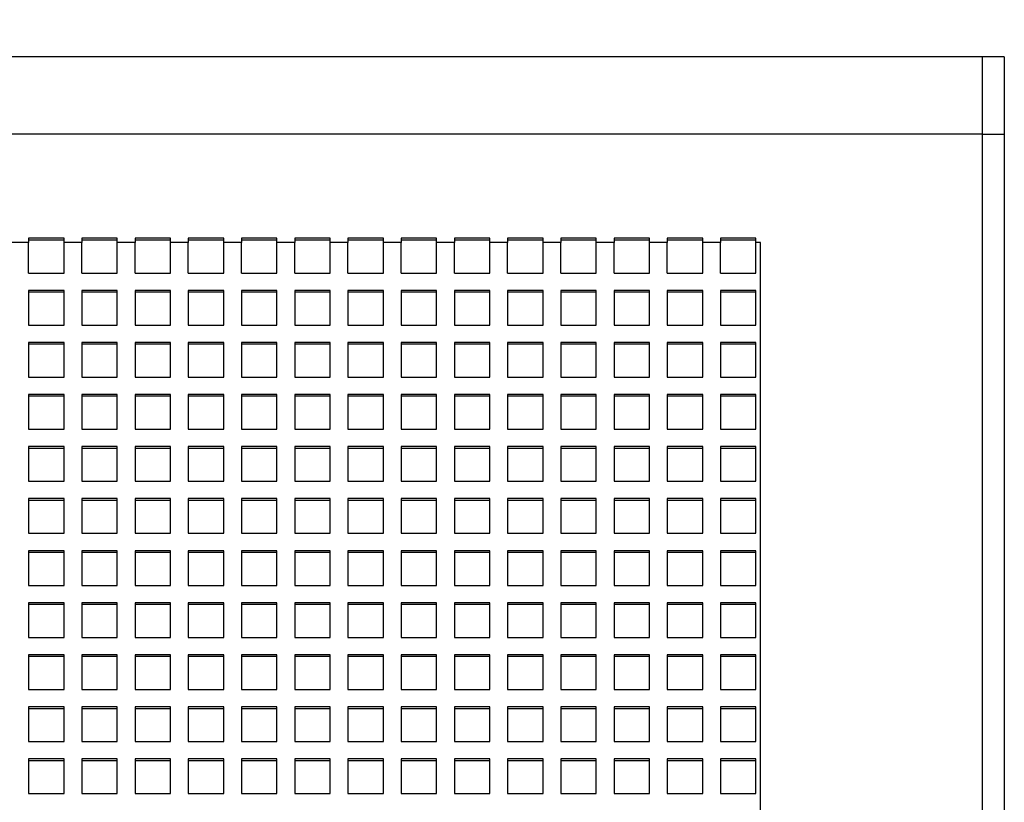
# Model space of a CAD drawing. Units: millimetres. Extents: x -1 to 297, y 0 to 200.
# Drawn here: x 135 to 147, y 74 to 84 of the extents above; entities that cross this region are included whole.
import ezdxf

# ---------------------------------------------------------------- set-up
doc = ezdxf.new("R2010")
doc.units = ezdxf.units.MM
doc.layers.add('ADAMA', color=7, linetype='Continuous')
doc.styles.add('SLDTEXTSTYLE1', font='TXT', dxfattribs={"width": 0.7})
doc.dimstyles.new('SLDDIMSTYLE1', dxfattribs={"dimtxt": 2.645833, "dimasz": 2, "dimexe": 0, "dimexo": 0.0625, "dimgap": 0.661458, "dimtad": 1, "dimdec": 1, "dimlfac": 18, "dimrnd": 1e-09, "dimzin": 12, "dimdsep": 46, "dimtxsty": 'SLDTEXTSTYLE1', "dimsah": 1, "dimcen": 0.09, "dimadec": 0, "dimazin": 3, "dimtfac": 1, "dimtdec": 1, "dimtofl": 0, "dimtmove": 0, "dimatfit": 3, "dimfxl": 0, "dimfrac": 2, "dimtolj": 1, "dimtzin": 12, "dimarcsym": 0})

# ---------------------------------------------------------------- blocks, each defined once
blk = doc.blocks.new('_D_2')
at = {"layer": 'ADAMA', "color": 7}
for p, q in [((36.103, 84.217), (36.103, 99.017)), ((146.936, 84.217), (146.936, 99.017)), ((36.103, 98.017), (146.936, 98.017))]:
    blk.add_line(p, q, dxfattribs=at)
for points in [[(36.103, 98.017), (38.103, 97.517), (38.103, 98.517)], [(146.936, 98.017), (144.936, 98.517), (144.936, 97.517)]]:
    blk.add_solid(points, dxfattribs=at)
at = {"layer": 'ADAMA', "color": 7, "insert": (89.541, 101.428), "char_height": 2.6458, "attachment_point": 1, "style": 'SLDTEXTSTYLE1'}
blk.add_mtext('2000', dxfattribs=at)

msp = doc.modelspace()

# ---------------------------------------------------------------- linework, layer by layer
at = {"color": 7, "linetype": 'Continuous', "lineweight": 25}
for p, q in [((146.6585107, 83.2166632), (122.2140663, 83.2166632)), ((146.9362885, 83.2166632), (146.6585107, 83.2166632)), ((146.6585107, 83.2166632), (146.6585107, 82.2476106)), ((146.9362885, 83.2166632), (146.9362885, 82.2476106)), ((146.6585107, 82.2476106), (122.2140663, 82.2476106)), ((146.6585107, 82.2476106), (146.6585107, 64.8010542)), ((146.6585107, 82.2476106), (146.9362885, 82.2476106)), ((146.6585107, 82.2476106), (146.6585107, 63.1050127)), ((146.9362885, 82.2476106), (146.9362885, 70.8178182)), ((135.1585107, 80.9431952), (134.7140663, 80.9431952)), ((134.7140663, 80.9431952), (134.7140663, 80.8888445)), ((135.1585107, 80.9201797), (134.7140663, 80.9201797)), ((135.1585107, 80.8888445), (135.1585107, 80.9431952)), ((135.8251774, 80.9431952), (135.380733, 80.9431952)), ((135.380733, 80.9431952), (135.380733, 80.8888445)), ((135.8251774, 80.9201797), (135.380733, 80.9201797)), ((135.8251774, 80.8888445), (135.8251774, 80.9431952)), ((136.4918441, 80.9431952), (136.0473996, 80.9431952)), ((136.0473996, 80.9431952), (136.0473996, 80.8888445)), ((136.4918441, 80.9201797), (136.0473996, 80.9201797)), ((136.4918441, 80.8888445), (136.4918441, 80.9431952)), ((137.1585107, 80.9431952), (136.7140663, 80.9431952)), ((136.7140663, 80.9431952), (136.7140663, 80.8888445)), ((137.1585107, 80.9201797), (136.7140663, 80.9201797)), ((137.1585107, 80.8888445), (137.1585107, 80.9431952)), ((137.8251774, 80.9431952), (137.380733, 80.9431952)), ((137.380733, 80.9431952), (137.380733, 80.8888445)), ((137.8251774, 80.9201797), (137.380733, 80.9201797)), ((137.8251774, 80.8888445), (137.8251774, 80.9431952)), ((138.4918441, 80.9431952), (138.0473996, 80.9431952)), ((138.0473996, 80.9431952), (138.0473996, 80.8888445)), ((138.4918441, 80.9201797), (138.0473996, 80.9201797)), ((138.4918441, 80.8888445), (138.4918441, 80.9431952)), ((139.1585107, 80.9431952), (138.7140663, 80.9431952)), ((138.7140663, 80.9431952), (138.7140663, 80.8888445)), ((139.1585107, 80.9201797), (138.7140663, 80.9201797)), ((139.1585107, 80.8888445), (139.1585107, 80.9431952)), ((139.8251774, 80.9431952), (139.380733, 80.9431952)), ((139.380733, 80.9431952), (139.380733, 80.8888445)), ((139.8251774, 80.9201797), (139.380733, 80.9201797)), ((139.8251774, 80.8888445), (139.8251774, 80.9431952)), ((140.4918441, 80.9431952), (140.0473996, 80.9431952)), ((140.0473996, 80.9431952), (140.0473996, 80.8888445)), ((140.4918441, 80.9201797), (140.0473996, 80.9201797)), ((140.4918441, 80.8888445), (140.4918441, 80.9431952)), ((141.1585107, 80.9431952), (140.7140663, 80.9431952)), ((140.7140663, 80.9431952), (140.7140663, 80.8888445)), ((141.1585107, 80.9201797), (140.7140663, 80.9201797)), ((141.1585107, 80.8888445), (141.1585107, 80.9431952)), ((141.8251774, 80.9431952), (141.380733, 80.9431952)), ((141.380733, 80.9431952), (141.380733, 80.8888445)), ((141.8251774, 80.9201797), (141.380733, 80.9201797)), ((141.8251774, 80.8888445), (141.8251774, 80.9431952)), ((142.4918441, 80.9431952), (142.0473996, 80.9431952)), ((142.0473996, 80.9431952), (142.0473996, 80.8888445)), ((142.4918441, 80.9201797), (142.0473996, 80.9201797)), ((142.4918441, 80.8888445), (142.4918441, 80.9431952)), ((143.1585107, 80.9431952), (142.7140663, 80.9431952)), ((142.7140663, 80.9431952), (142.7140663, 80.8888445)), ((143.1585107, 80.9201797), (142.7140663, 80.9201797)), ((143.1585107, 80.8888445), (143.1585107, 80.9431952)), ((143.8251774, 80.9431952), (143.380733, 80.9431952)), ((143.380733, 80.9431952), (143.380733, 80.8888445)), ((143.8251774, 80.9201797), (143.380733, 80.9201797)), ((143.8251774, 80.8888445), (143.8251774, 80.9431952)), ((134.7140663, 80.8888445), (134.4918441, 80.8888445)), ((134.7140663, 80.50839), (134.7140663, 80.8888445)), ((135.380733, 80.8888445), (135.1585107, 80.8888445)), ((135.1585107, 80.50839), (135.1585107, 80.8888445)), ((135.380733, 80.50839), (135.380733, 80.8888445)), ((136.0473996, 80.8888445), (135.8251774, 80.8888445)), ((135.8251774, 80.50839), (135.8251774, 80.8888445)), ((136.0473996, 80.50839), (136.0473996, 80.8888445)), ((136.7140663, 80.8888445), (136.4918441, 80.8888445)), ((136.4918441, 80.50839), (136.4918441, 80.8888445)), ((136.7140663, 80.50839), (136.7140663, 80.8888445)), ((137.380733, 80.8888445), (137.1585107, 80.8888445)), ((137.1585107, 80.50839), (137.1585107, 80.8888445)), ((137.380733, 80.50839), (137.380733, 80.8888445)), ((138.0473996, 80.8888445), (137.8251774, 80.8888445)), ((137.8251774, 80.50839), (137.8251774, 80.8888445)), ((138.0473996, 80.50839), (138.0473996, 80.8888445)), ((138.7140663, 80.8888445), (138.4918441, 80.8888445)), ((138.4918441, 80.50839), (138.4918441, 80.8888445)), ((138.7140663, 80.50839), (138.7140663, 80.8888445)), ((139.380733, 80.8888445), (139.1585107, 80.8888445)), ((139.1585107, 80.50839), (139.1585107, 80.8888445)), ((139.380733, 80.50839), (139.380733, 80.8888445)), ((140.0473996, 80.8888445), (139.8251774, 80.8888445)), ((139.8251774, 80.50839), (139.8251774, 80.8888445)), ((140.0473996, 80.50839), (140.0473996, 80.8888445)), ((140.7140663, 80.8888445), (140.4918441, 80.8888445)), ((140.4918441, 80.50839), (140.4918441, 80.8888445)), ((140.7140663, 80.50839), (140.7140663, 80.8888445)), ((141.380733, 80.8888445), (141.1585107, 80.8888445)), ((141.1585107, 80.50839), (141.1585107, 80.8888445)), ((141.380733, 80.50839), (141.380733, 80.8888445)), ((142.0473996, 80.8888445), (141.8251774, 80.8888445)), ((141.8251774, 80.50839), (141.8251774, 80.8888445)), ((142.0473996, 80.50839), (142.0473996, 80.8888445)), ((142.7140663, 80.8888445), (142.4918441, 80.8888445)), ((142.4918441, 80.50839), (142.4918441, 80.8888445)), ((142.7140663, 80.50839), (142.7140663, 80.8888445)), ((143.380733, 80.8888445), (143.1585107, 80.8888445)), ((143.1585107, 80.50839), (143.1585107, 80.8888445)), ((143.380733, 80.50839), (143.380733, 80.8888445)), ((143.880733, 80.8888445), (143.8251774, 80.8888445)), ((143.8251774, 80.50839), (143.8251774, 80.8888445)), ((143.880733, 66.1598203), (143.880733, 80.8888445)), ((134.7140663, 80.50839), (135.1585107, 80.50839)), ((135.380733, 80.50839), (135.8251774, 80.50839)), ((136.0473996, 80.50839), (136.4918441, 80.50839)), ((136.7140663, 80.50839), (137.1585107, 80.50839)), ((137.380733, 80.50839), (137.8251774, 80.50839)), ((138.0473996, 80.50839), (138.4918441, 80.50839)), ((138.7140663, 80.50839), (139.1585107, 80.50839)), ((139.380733, 80.50839), (139.8251774, 80.50839)), ((140.0473996, 80.50839), (140.4918441, 80.50839)), ((140.7140663, 80.50839), (141.1585107, 80.50839)), ((141.380733, 80.50839), (141.8251774, 80.50839)), ((142.0473996, 80.50839), (142.4918441, 80.50839)), ((142.7140663, 80.50839), (143.1585107, 80.50839)), ((143.380733, 80.50839), (143.8251774, 80.50839)), ((135.1585107, 80.2909874), (134.7140663, 80.2909874)), ((134.7140663, 80.2909874), (134.7140663, 79.8561823)), ((135.1585107, 79.8561823), (135.1585107, 80.2909874)), ((135.8251774, 80.2909874), (135.380733, 80.2909874)), ((135.380733, 80.2909874), (135.380733, 79.8561823)), ((135.8251774, 79.8561823), (135.8251774, 80.2909874)), ((136.4918441, 80.2909874), (136.0473996, 80.2909874)), ((136.0473996, 80.2909874), (136.0473996, 79.8561823)), ((136.4918441, 79.8561823), (136.4918441, 80.2909874)), ((137.1585107, 80.2909874), (136.7140663, 80.2909874)), ((136.7140663, 80.2909874), (136.7140663, 79.8561823)), ((137.1585107, 79.8561823), (137.1585107, 80.2909874)), ((137.8251774, 80.2909874), (137.380733, 80.2909874)), ((137.380733, 80.2909874), (137.380733, 79.8561823)), ((137.8251774, 79.8561823), (137.8251774, 80.2909874)), ((138.4918441, 80.2909874), (138.0473996, 80.2909874)), ((138.0473996, 80.2909874), (138.0473996, 79.8561823)), ((138.4918441, 79.8561823), (138.4918441, 80.2909874)), ((139.1585107, 80.2909874), (138.7140663, 80.2909874)), ((138.7140663, 80.2909874), (138.7140663, 79.8561823)), ((139.1585107, 79.8561823), (139.1585107, 80.2909874)), ((139.8251774, 80.2909874), (139.380733, 80.2909874)), ((139.380733, 80.2909874), (139.380733, 79.8561823)), ((139.8251774, 79.8561823), (139.8251774, 80.2909874)), ((140.4918441, 80.2909874), (140.0473996, 80.2909874)), ((140.0473996, 80.2909874), (140.0473996, 79.8561823)), ((140.4918441, 79.8561823), (140.4918441, 80.2909874)), ((141.1585107, 80.2909874), (140.7140663, 80.2909874)), ((140.7140663, 80.2909874), (140.7140663, 79.8561823)), ((141.1585107, 79.8561823), (141.1585107, 80.2909874)), ((141.8251774, 80.2909874), (141.380733, 80.2909874)), ((141.380733, 80.2909874), (141.380733, 79.8561823)), ((141.8251774, 79.8561823), (141.8251774, 80.2909874)), ((142.4918441, 80.2909874), (142.0473996, 80.2909874)), ((142.0473996, 80.2909874), (142.0473996, 79.8561823)), ((142.4918441, 79.8561823), (142.4918441, 80.2909874)), ((143.1585107, 80.2909874), (142.7140663, 80.2909874)), ((142.7140663, 80.2909874), (142.7140663, 79.8561823)), ((143.1585107, 79.8561823), (143.1585107, 80.2909874)), ((143.8251774, 80.2909874), (143.380733, 80.2909874)), ((143.380733, 80.2909874), (143.380733, 79.8561823)), ((143.8251774, 79.8561823), (143.8251774, 80.2909874)), ((135.1585107, 80.267972), (134.7140663, 80.267972)), ((135.8251774, 80.267972), (135.380733, 80.267972)), ((136.4918441, 80.267972), (136.0473996, 80.267972)), ((137.1585107, 80.267972), (136.7140663, 80.267972)), ((137.8251774, 80.267972), (137.380733, 80.267972)), ((138.4918441, 80.267972), (138.0473996, 80.267972)), ((139.1585107, 80.267972), (138.7140663, 80.267972)), ((139.8251774, 80.267972), (139.380733, 80.267972)), ((140.4918441, 80.267972), (140.0473996, 80.267972)), ((141.1585107, 80.267972), (140.7140663, 80.267972)), ((141.8251774, 80.267972), (141.380733, 80.267972)), ((142.4918441, 80.267972), (142.0473996, 80.267972)), ((143.1585107, 80.267972), (142.7140663, 80.267972)), ((143.8251774, 80.267972), (143.380733, 80.267972)), ((134.7140663, 79.8561823), (135.1585107, 79.8561823)), ((135.380733, 79.8561823), (135.8251774, 79.8561823)), ((136.0473996, 79.8561823), (136.4918441, 79.8561823)), ((136.7140663, 79.8561823), (137.1585107, 79.8561823)), ((137.380733, 79.8561823), (137.8251774, 79.8561823)), ((138.0473996, 79.8561823), (138.4918441, 79.8561823)), ((138.7140663, 79.8561823), (139.1585107, 79.8561823)), ((139.380733, 79.8561823), (139.8251774, 79.8561823)), ((140.0473996, 79.8561823), (140.4918441, 79.8561823)), ((140.7140663, 79.8561823), (141.1585107, 79.8561823)), ((141.380733, 79.8561823), (141.8251774, 79.8561823)), ((142.0473996, 79.8561823), (142.4918441, 79.8561823)), ((142.7140663, 79.8561823), (143.1585107, 79.8561823)), ((143.380733, 79.8561823), (143.8251774, 79.8561823)), ((135.1585107, 79.6387797), (134.7140663, 79.6387797)), ((134.7140663, 79.6387797), (134.7140663, 79.2039746)), ((135.1585107, 79.6157643), (134.7140663, 79.6157643)), ((135.1585107, 79.2039746), (135.1585107, 79.6387797)), ((135.8251774, 79.6387797), (135.380733, 79.6387797)), ((135.380733, 79.6387797), (135.380733, 79.2039746)), ((135.8251774, 79.6157643), (135.380733, 79.6157643)), ((135.8251774, 79.2039746), (135.8251774, 79.6387797)), ((136.4918441, 79.6387797), (136.0473996, 79.6387797)), ((136.0473996, 79.6387797), (136.0473996, 79.2039746)), ((136.4918441, 79.6157643), (136.0473996, 79.6157643)), ((136.4918441, 79.2039746), (136.4918441, 79.6387797)), ((137.1585107, 79.6387797), (136.7140663, 79.6387797)), ((136.7140663, 79.6387797), (136.7140663, 79.2039746)), ((137.1585107, 79.6157643), (136.7140663, 79.6157643)), ((137.1585107, 79.2039746), (137.1585107, 79.6387797)), ((137.8251774, 79.6387797), (137.380733, 79.6387797)), ((137.380733, 79.6387797), (137.380733, 79.2039746)), ((137.8251774, 79.6157643), (137.380733, 79.6157643)), ((137.8251774, 79.2039746), (137.8251774, 79.6387797)), ((138.4918441, 79.6387797), (138.0473996, 79.6387797)), ((138.0473996, 79.6387797), (138.0473996, 79.2039746)), ((138.4918441, 79.6157643), (138.0473996, 79.6157643)), ((138.4918441, 79.2039746), (138.4918441, 79.6387797)), ((139.1585107, 79.6387797), (138.7140663, 79.6387797)), ((138.7140663, 79.6387797), (138.7140663, 79.2039746)), ((139.1585107, 79.6157643), (138.7140663, 79.6157643)), ((139.1585107, 79.2039746), (139.1585107, 79.6387797)), ((139.8251774, 79.6387797), (139.380733, 79.6387797)), ((139.380733, 79.6387797), (139.380733, 79.2039746)), ((139.8251774, 79.6157643), (139.380733, 79.6157643)), ((139.8251774, 79.2039746), (139.8251774, 79.6387797)), ((140.4918441, 79.6387797), (140.0473996, 79.6387797)), ((140.0473996, 79.6387797), (140.0473996, 79.2039746)), ((140.4918441, 79.6157643), (140.0473996, 79.6157643)), ((140.4918441, 79.2039746), (140.4918441, 79.6387797)), ((141.1585107, 79.6387797), (140.7140663, 79.6387797)), ((140.7140663, 79.6387797), (140.7140663, 79.2039746)), ((141.1585107, 79.6157643), (140.7140663, 79.6157643)), ((141.1585107, 79.2039746), (141.1585107, 79.6387797)), ((141.8251774, 79.6387797), (141.380733, 79.6387797)), ((141.380733, 79.6387797), (141.380733, 79.2039746)), ((141.8251774, 79.6157643), (141.380733, 79.6157643)), ((141.8251774, 79.2039746), (141.8251774, 79.6387797)), ((142.4918441, 79.6387797), (142.0473996, 79.6387797)), ((142.0473996, 79.6387797), (142.0473996, 79.2039746)), ((142.4918441, 79.6157643), (142.0473996, 79.6157643)), ((142.4918441, 79.2039746), (142.4918441, 79.6387797)), ((143.1585107, 79.6387797), (142.7140663, 79.6387797)), ((142.7140663, 79.6387797), (142.7140663, 79.2039746)), ((143.1585107, 79.6157643), (142.7140663, 79.6157643)), ((143.1585107, 79.2039746), (143.1585107, 79.6387797)), ((143.8251774, 79.6387797), (143.380733, 79.6387797)), ((143.380733, 79.6387797), (143.380733, 79.2039746)), ((143.8251774, 79.6157643), (143.380733, 79.6157643)), ((143.8251774, 79.2039746), (143.8251774, 79.6387797)), ((134.7140663, 79.2039746), (135.1585107, 79.2039746)), ((135.380733, 79.2039746), (135.8251774, 79.2039746)), ((136.0473996, 79.2039746), (136.4918441, 79.2039746)), ((136.7140663, 79.2039746), (137.1585107, 79.2039746)), ((137.380733, 79.2039746), (137.8251774, 79.2039746)), ((138.0473996, 79.2039746), (138.4918441, 79.2039746)), ((138.7140663, 79.2039746), (139.1585107, 79.2039746)), ((139.380733, 79.2039746), (139.8251774, 79.2039746)), ((140.0473996, 79.2039746), (140.4918441, 79.2039746)), ((140.7140663, 79.2039746), (141.1585107, 79.2039746)), ((141.380733, 79.2039746), (141.8251774, 79.2039746)), ((142.0473996, 79.2039746), (142.4918441, 79.2039746)), ((142.7140663, 79.2039746), (143.1585107, 79.2039746)), ((143.380733, 79.2039746), (143.8251774, 79.2039746)), ((135.1585107, 78.986572), (134.7140663, 78.986572)), ((134.7140663, 78.986572), (134.7140663, 78.5517669)), ((135.1585107, 78.9635566), (134.7140663, 78.9635566)), ((135.1585107, 78.5517669), (135.1585107, 78.986572)), ((135.8251774, 78.986572), (135.380733, 78.986572)), ((135.380733, 78.986572), (135.380733, 78.5517669)), ((135.8251774, 78.9635566), (135.380733, 78.9635566)), ((135.8251774, 78.5517669), (135.8251774, 78.986572)), ((136.4918441, 78.986572), (136.0473996, 78.986572)), ((136.0473996, 78.986572), (136.0473996, 78.5517669)), ((136.4918441, 78.9635566), (136.0473996, 78.9635566)), ((136.4918441, 78.5517669), (136.4918441, 78.986572)), ((137.1585107, 78.986572), (136.7140663, 78.986572)), ((136.7140663, 78.986572), (136.7140663, 78.5517669)), ((137.1585107, 78.9635566), (136.7140663, 78.9635566)), ((137.1585107, 78.5517669), (137.1585107, 78.986572)), ((137.8251774, 78.986572), (137.380733, 78.986572)), ((137.380733, 78.986572), (137.380733, 78.5517669)), ((137.8251774, 78.9635566), (137.380733, 78.9635566)), ((137.8251774, 78.5517669), (137.8251774, 78.986572)), ((138.4918441, 78.986572), (138.0473996, 78.986572)), ((138.0473996, 78.986572), (138.0473996, 78.5517669)), ((138.4918441, 78.9635566), (138.0473996, 78.9635566)), ((138.4918441, 78.5517669), (138.4918441, 78.986572)), ((139.1585107, 78.986572), (138.7140663, 78.986572)), ((138.7140663, 78.986572), (138.7140663, 78.5517669)), ((139.1585107, 78.9635566), (138.7140663, 78.9635566)), ((139.1585107, 78.5517669), (139.1585107, 78.986572)), ((139.8251774, 78.986572), (139.380733, 78.986572)), ((139.380733, 78.986572), (139.380733, 78.5517669)), ((139.8251774, 78.9635566), (139.380733, 78.9635566)), ((139.8251774, 78.5517669), (139.8251774, 78.986572)), ((140.4918441, 78.986572), (140.0473996, 78.986572)), ((140.0473996, 78.986572), (140.0473996, 78.5517669)), ((140.4918441, 78.9635566), (140.0473996, 78.9635566)), ((140.4918441, 78.5517669), (140.4918441, 78.986572)), ((141.1585107, 78.986572), (140.7140663, 78.986572)), ((140.7140663, 78.986572), (140.7140663, 78.5517669)), ((141.1585107, 78.9635566), (140.7140663, 78.9635566)), ((141.1585107, 78.5517669), (141.1585107, 78.986572)), ((141.8251774, 78.986572), (141.380733, 78.986572)), ((141.380733, 78.986572), (141.380733, 78.5517669)), ((141.8251774, 78.9635566), (141.380733, 78.9635566)), ((141.8251774, 78.5517669), (141.8251774, 78.986572)), ((142.4918441, 78.986572), (142.0473996, 78.986572)), ((142.0473996, 78.986572), (142.0473996, 78.5517669)), ((142.4918441, 78.9635566), (142.0473996, 78.9635566)), ((142.4918441, 78.5517669), (142.4918441, 78.986572)), ((143.1585107, 78.986572), (142.7140663, 78.986572)), ((142.7140663, 78.986572), (142.7140663, 78.5517669)), ((143.1585107, 78.9635566), (142.7140663, 78.9635566)), ((143.1585107, 78.5517669), (143.1585107, 78.986572)), ((143.8251774, 78.986572), (143.380733, 78.986572)), ((143.380733, 78.986572), (143.380733, 78.5517669)), ((143.8251774, 78.9635566), (143.380733, 78.9635566)), ((143.8251774, 78.5517669), (143.8251774, 78.986572)), ((134.7140663, 78.5517669), (135.1585107, 78.5517669)), ((135.380733, 78.5517669), (135.8251774, 78.5517669)), ((136.0473996, 78.5517669), (136.4918441, 78.5517669)), ((136.7140663, 78.5517669), (137.1585107, 78.5517669)), ((137.380733, 78.5517669), (137.8251774, 78.5517669)), ((138.0473996, 78.5517669), (138.4918441, 78.5517669)), ((138.7140663, 78.5517669), (139.1585107, 78.5517669)), ((139.380733, 78.5517669), (139.8251774, 78.5517669)), ((140.0473996, 78.5517669), (140.4918441, 78.5517669)), ((140.7140663, 78.5517669), (141.1585107, 78.5517669)), ((141.380733, 78.5517669), (141.8251774, 78.5517669)), ((142.0473996, 78.5517669), (142.4918441, 78.5517669)), ((142.7140663, 78.5517669), (143.1585107, 78.5517669)), ((143.380733, 78.5517669), (143.8251774, 78.5517669)), ((135.1585107, 78.3343643), (134.7140663, 78.3343643)), ((134.7140663, 78.3343643), (134.7140663, 77.8995592)), ((135.1585107, 77.8995592), (135.1585107, 78.3343643)), ((135.8251774, 78.3343643), (135.380733, 78.3343643)), ((135.380733, 78.3343643), (135.380733, 77.8995592)), ((135.8251774, 77.8995592), (135.8251774, 78.3343643)), ((136.4918441, 78.3343643), (136.0473996, 78.3343643)), ((136.0473996, 78.3343643), (136.0473996, 77.8995592)), ((136.4918441, 77.8995592), (136.4918441, 78.3343643)), ((137.1585107, 78.3343643), (136.7140663, 78.3343643)), ((136.7140663, 78.3343643), (136.7140663, 77.8995592)), ((137.1585107, 77.8995592), (137.1585107, 78.3343643)), ((137.8251774, 78.3343643), (137.380733, 78.3343643)), ((137.380733, 78.3343643), (137.380733, 77.8995592)), ((137.8251774, 77.8995592), (137.8251774, 78.3343643)), ((138.4918441, 78.3343643), (138.0473996, 78.3343643)), ((138.0473996, 78.3343643), (138.0473996, 77.8995592)), ((138.4918441, 77.8995592), (138.4918441, 78.3343643)), ((139.1585107, 78.3343643), (138.7140663, 78.3343643)), ((138.7140663, 78.3343643), (138.7140663, 77.8995592)), ((139.1585107, 77.8995592), (139.1585107, 78.3343643)), ((139.8251774, 78.3343643), (139.380733, 78.3343643)), ((139.380733, 78.3343643), (139.380733, 77.8995592)), ((139.8251774, 77.8995592), (139.8251774, 78.3343643)), ((140.4918441, 78.3343643), (140.0473996, 78.3343643)), ((140.0473996, 78.3343643), (140.0473996, 77.8995592)), ((140.4918441, 77.8995592), (140.4918441, 78.3343643)), ((141.1585107, 78.3343643), (140.7140663, 78.3343643)), ((140.7140663, 78.3343643), (140.7140663, 77.8995592)), ((141.1585107, 77.8995592), (141.1585107, 78.3343643)), ((141.8251774, 78.3343643), (141.380733, 78.3343643)), ((141.380733, 78.3343643), (141.380733, 77.8995592)), ((141.8251774, 77.8995592), (141.8251774, 78.3343643)), ((142.4918441, 78.3343643), (142.0473996, 78.3343643)), ((142.0473996, 78.3343643), (142.0473996, 77.8995592)), ((142.4918441, 77.8995592), (142.4918441, 78.3343643)), ((143.1585107, 78.3343643), (142.7140663, 78.3343643)), ((142.7140663, 78.3343643), (142.7140663, 77.8995592)), ((143.1585107, 77.8995592), (143.1585107, 78.3343643)), ((143.8251774, 78.3343643), (143.380733, 78.3343643)), ((143.380733, 78.3343643), (143.380733, 77.8995592)), ((143.8251774, 77.8995592), (143.8251774, 78.3343643)), ((135.1585107, 78.3113489), (134.7140663, 78.3113489)), ((135.8251774, 78.3113489), (135.380733, 78.3113489)), ((136.4918441, 78.3113489), (136.0473996, 78.3113489)), ((137.1585107, 78.3113489), (136.7140663, 78.3113489)), ((137.8251774, 78.3113489), (137.380733, 78.3113489)), ((138.4918441, 78.3113489), (138.0473996, 78.3113489)), ((139.1585107, 78.3113489), (138.7140663, 78.3113489)), ((139.8251774, 78.3113489), (139.380733, 78.3113489)), ((140.4918441, 78.3113489), (140.0473996, 78.3113489)), ((141.1585107, 78.3113489), (140.7140663, 78.3113489)), ((141.8251774, 78.3113489), (141.380733, 78.3113489)), ((142.4918441, 78.3113489), (142.0473996, 78.3113489)), ((143.1585107, 78.3113489), (142.7140663, 78.3113489)), ((143.8251774, 78.3113489), (143.380733, 78.3113489)), ((134.7140663, 77.8995592), (135.1585107, 77.8995592)), ((135.380733, 77.8995592), (135.8251774, 77.8995592)), ((136.0473996, 77.8995592), (136.4918441, 77.8995592)), ((136.7140663, 77.8995592), (137.1585107, 77.8995592)), ((137.380733, 77.8995592), (137.8251774, 77.8995592)), ((138.0473996, 77.8995592), (138.4918441, 77.8995592)), ((138.7140663, 77.8995592), (139.1585107, 77.8995592)), ((139.380733, 77.8995592), (139.8251774, 77.8995592)), ((140.0473996, 77.8995592), (140.4918441, 77.8995592)), ((140.7140663, 77.8995592), (141.1585107, 77.8995592)), ((141.380733, 77.8995592), (141.8251774, 77.8995592)), ((142.0473996, 77.8995592), (142.4918441, 77.8995592)), ((142.7140663, 77.8995592), (143.1585107, 77.8995592)), ((143.380733, 77.8995592), (143.8251774, 77.8995592)), ((135.1585107, 77.6821566), (134.7140663, 77.6821566)), ((134.7140663, 77.6821566), (134.7140663, 77.2473514)), ((135.1585107, 77.6591412), (134.7140663, 77.6591412)), ((135.1585107, 77.2473514), (135.1585107, 77.6821566)), ((135.8251774, 77.6821566), (135.380733, 77.6821566)), ((135.380733, 77.6821566), (135.380733, 77.2473514)), ((135.8251774, 77.6591412), (135.380733, 77.6591412)), ((135.8251774, 77.2473514), (135.8251774, 77.6821566)), ((136.4918441, 77.6821566), (136.0473996, 77.6821566)), ((136.0473996, 77.6821566), (136.0473996, 77.2473514)), ((136.4918441, 77.6591412), (136.0473996, 77.6591412)), ((136.4918441, 77.2473514), (136.4918441, 77.6821566)), ((137.1585107, 77.6821566), (136.7140663, 77.6821566)), ((136.7140663, 77.6821566), (136.7140663, 77.2473514)), ((137.1585107, 77.6591412), (136.7140663, 77.6591412)), ((137.1585107, 77.2473514), (137.1585107, 77.6821566)), ((137.8251774, 77.6821566), (137.380733, 77.6821566)), ((137.380733, 77.6821566), (137.380733, 77.2473514)), ((137.8251774, 77.6591412), (137.380733, 77.6591412)), ((137.8251774, 77.2473514), (137.8251774, 77.6821566)), ((138.4918441, 77.6821566), (138.0473996, 77.6821566)), ((138.0473996, 77.6821566), (138.0473996, 77.2473514)), ((138.4918441, 77.6591412), (138.0473996, 77.6591412)), ((138.4918441, 77.2473514), (138.4918441, 77.6821566)), ((139.1585107, 77.6821566), (138.7140663, 77.6821566)), ((138.7140663, 77.6821566), (138.7140663, 77.2473514)), ((139.1585107, 77.6591412), (138.7140663, 77.6591412)), ((139.1585107, 77.2473514), (139.1585107, 77.6821566)), ((139.8251774, 77.6821566), (139.380733, 77.6821566)), ((139.380733, 77.6821566), (139.380733, 77.2473514)), ((139.8251774, 77.6591412), (139.380733, 77.6591412)), ((139.8251774, 77.2473514), (139.8251774, 77.6821566)), ((140.4918441, 77.6821566), (140.0473996, 77.6821566)), ((140.0473996, 77.6821566), (140.0473996, 77.2473514)), ((140.4918441, 77.6591412), (140.0473996, 77.6591412)), ((140.4918441, 77.2473514), (140.4918441, 77.6821566)), ((141.1585107, 77.6821566), (140.7140663, 77.6821566)), ((140.7140663, 77.6821566), (140.7140663, 77.2473514)), ((141.1585107, 77.6591412), (140.7140663, 77.6591412)), ((141.1585107, 77.2473514), (141.1585107, 77.6821566)), ((141.8251774, 77.6821566), (141.380733, 77.6821566)), ((141.380733, 77.6821566), (141.380733, 77.2473514)), ((141.8251774, 77.6591412), (141.380733, 77.6591412)), ((141.8251774, 77.2473514), (141.8251774, 77.6821566)), ((142.4918441, 77.6821566), (142.0473996, 77.6821566)), ((142.0473996, 77.6821566), (142.0473996, 77.2473514)), ((142.4918441, 77.6591412), (142.0473996, 77.6591412)), ((142.4918441, 77.2473514), (142.4918441, 77.6821566)), ((143.1585107, 77.6821566), (142.7140663, 77.6821566)), ((142.7140663, 77.6821566), (142.7140663, 77.2473514)), ((143.1585107, 77.6591412), (142.7140663, 77.6591412)), ((143.1585107, 77.2473514), (143.1585107, 77.6821566)), ((143.8251774, 77.6821566), (143.380733, 77.6821566)), ((143.380733, 77.6821566), (143.380733, 77.2473514)), ((143.8251774, 77.6591412), (143.380733, 77.6591412)), ((143.8251774, 77.2473514), (143.8251774, 77.6821566)), ((134.7140663, 77.2473514), (135.1585107, 77.2473514)), ((135.380733, 77.2473514), (135.8251774, 77.2473514)), ((136.0473996, 77.2473514), (136.4918441, 77.2473514)), ((136.7140663, 77.2473514), (137.1585107, 77.2473514)), ((137.380733, 77.2473514), (137.8251774, 77.2473514)), ((138.0473996, 77.2473514), (138.4918441, 77.2473514)), ((138.7140663, 77.2473514), (139.1585107, 77.2473514)), ((139.380733, 77.2473514), (139.8251774, 77.2473514)), ((140.0473996, 77.2473514), (140.4918441, 77.2473514)), ((140.7140663, 77.2473514), (141.1585107, 77.2473514)), ((141.380733, 77.2473514), (141.8251774, 77.2473514)), ((142.0473996, 77.2473514), (142.4918441, 77.2473514)), ((142.7140663, 77.2473514), (143.1585107, 77.2473514)), ((143.380733, 77.2473514), (143.8251774, 77.2473514)), ((135.1585107, 77.0299489), (134.7140663, 77.0299489)), ((134.7140663, 77.0299489), (134.7140663, 76.5951437)), ((135.1585107, 77.0069335), (134.7140663, 77.0069335)), ((135.1585107, 76.5951437), (135.1585107, 77.0299489)), ((135.8251774, 77.0299489), (135.380733, 77.0299489)), ((135.380733, 77.0299489), (135.380733, 76.5951437)), ((135.8251774, 77.0069335), (135.380733, 77.0069335)), ((135.8251774, 76.5951437), (135.8251774, 77.0299489)), ((136.4918441, 77.0299489), (136.0473996, 77.0299489)), ((136.0473996, 77.0299489), (136.0473996, 76.5951437)), ((136.4918441, 77.0069335), (136.0473996, 77.0069335)), ((136.4918441, 76.5951437), (136.4918441, 77.0299489)), ((137.1585107, 77.0299489), (136.7140663, 77.0299489)), ((136.7140663, 77.0299489), (136.7140663, 76.5951437)), ((137.1585107, 77.0069335), (136.7140663, 77.0069335)), ((137.1585107, 76.5951437), (137.1585107, 77.0299489)), ((137.8251774, 77.0299489), (137.380733, 77.0299489)), ((137.380733, 77.0299489), (137.380733, 76.5951437)), ((137.8251774, 77.0069335), (137.380733, 77.0069335)), ((137.8251774, 76.5951437), (137.8251774, 77.0299489)), ((138.4918441, 77.0299489), (138.0473996, 77.0299489)), ((138.0473996, 77.0299489), (138.0473996, 76.5951437)), ((138.4918441, 77.0069335), (138.0473996, 77.0069335)), ((138.4918441, 76.5951437), (138.4918441, 77.0299489)), ((139.1585107, 77.0299489), (138.7140663, 77.0299489)), ((138.7140663, 77.0299489), (138.7140663, 76.5951437)), ((139.1585107, 77.0069335), (138.7140663, 77.0069335)), ((139.1585107, 76.5951437), (139.1585107, 77.0299489)), ((139.8251774, 77.0299489), (139.380733, 77.0299489)), ((139.380733, 77.0299489), (139.380733, 76.5951437)), ((139.8251774, 77.0069335), (139.380733, 77.0069335)), ((139.8251774, 76.5951437), (139.8251774, 77.0299489)), ((140.4918441, 77.0299489), (140.0473996, 77.0299489)), ((140.0473996, 77.0299489), (140.0473996, 76.5951437)), ((140.4918441, 77.0069335), (140.0473996, 77.0069335)), ((140.4918441, 76.5951437), (140.4918441, 77.0299489)), ((141.1585107, 77.0299489), (140.7140663, 77.0299489)), ((140.7140663, 77.0299489), (140.7140663, 76.5951437)), ((141.1585107, 77.0069335), (140.7140663, 77.0069335)), ((141.1585107, 76.5951437), (141.1585107, 77.0299489)), ((141.8251774, 77.0299489), (141.380733, 77.0299489)), ((141.380733, 77.0299489), (141.380733, 76.5951437)), ((141.8251774, 77.0069335), (141.380733, 77.0069335)), ((141.8251774, 76.5951437), (141.8251774, 77.0299489)), ((142.4918441, 77.0299489), (142.0473996, 77.0299489)), ((142.0473996, 77.0299489), (142.0473996, 76.5951437)), ((142.4918441, 77.0069335), (142.0473996, 77.0069335)), ((142.4918441, 76.5951437), (142.4918441, 77.0299489)), ((143.1585107, 77.0299489), (142.7140663, 77.0299489)), ((142.7140663, 77.0299489), (142.7140663, 76.5951437)), ((143.1585107, 77.0069335), (142.7140663, 77.0069335)), ((143.1585107, 76.5951437), (143.1585107, 77.0299489)), ((143.8251774, 77.0299489), (143.380733, 77.0299489)), ((143.380733, 77.0299489), (143.380733, 76.5951437)), ((143.8251774, 77.0069335), (143.380733, 77.0069335)), ((143.8251774, 76.5951437), (143.8251774, 77.0299489)), ((134.7140663, 76.5951437), (135.1585107, 76.5951437)), ((135.380733, 76.5951437), (135.8251774, 76.5951437)), ((136.0473996, 76.5951437), (136.4918441, 76.5951437)), ((136.7140663, 76.5951437), (137.1585107, 76.5951437)), ((137.380733, 76.5951437), (137.8251774, 76.5951437)), ((138.0473996, 76.5951437), (138.4918441, 76.5951437)), ((138.7140663, 76.5951437), (139.1585107, 76.5951437)), ((139.380733, 76.5951437), (139.8251774, 76.5951437)), ((140.0473996, 76.5951437), (140.4918441, 76.5951437)), ((140.7140663, 76.5951437), (141.1585107, 76.5951437)), ((141.380733, 76.5951437), (141.8251774, 76.5951437)), ((142.0473996, 76.5951437), (142.4918441, 76.5951437)), ((142.7140663, 76.5951437), (143.1585107, 76.5951437)), ((143.380733, 76.5951437), (143.8251774, 76.5951437)), ((135.1585107, 76.3777412), (134.7140663, 76.3777412)), ((134.7140663, 76.3777412), (134.7140663, 75.942936)), ((135.1585107, 76.3547257), (134.7140663, 76.3547257)), ((135.1585107, 75.942936), (135.1585107, 76.3777412)), ((135.8251774, 76.3777412), (135.380733, 76.3777412)), ((135.380733, 76.3777412), (135.380733, 75.942936)), ((135.8251774, 76.3547257), (135.380733, 76.3547257)), ((135.8251774, 75.942936), (135.8251774, 76.3777412)), ((136.4918441, 76.3777412), (136.0473996, 76.3777412)), ((136.0473996, 76.3777412), (136.0473996, 75.942936)), ((136.4918441, 76.3547257), (136.0473996, 76.3547257)), ((136.4918441, 75.942936), (136.4918441, 76.3777412)), ((137.1585107, 76.3777412), (136.7140663, 76.3777412)), ((136.7140663, 76.3777412), (136.7140663, 75.942936)), ((137.1585107, 76.3547257), (136.7140663, 76.3547257)), ((137.1585107, 75.942936), (137.1585107, 76.3777412)), ((137.8251774, 76.3777412), (137.380733, 76.3777412)), ((137.380733, 76.3777412), (137.380733, 75.942936)), ((137.8251774, 76.3547257), (137.380733, 76.3547257)), ((137.8251774, 75.942936), (137.8251774, 76.3777412)), ((138.4918441, 76.3777412), (138.0473996, 76.3777412)), ((138.0473996, 76.3777412), (138.0473996, 75.942936)), ((138.4918441, 76.3547257), (138.0473996, 76.3547257)), ((138.4918441, 75.942936), (138.4918441, 76.3777412)), ((139.1585107, 76.3777412), (138.7140663, 76.3777412)), ((138.7140663, 76.3777412), (138.7140663, 75.942936)), ((139.1585107, 76.3547257), (138.7140663, 76.3547257)), ((139.1585107, 75.942936), (139.1585107, 76.3777412)), ((139.8251774, 76.3777412), (139.380733, 76.3777412)), ((139.380733, 76.3777412), (139.380733, 75.942936)), ((139.8251774, 76.3547257), (139.380733, 76.3547257)), ((139.8251774, 75.942936), (139.8251774, 76.3777412)), ((140.4918441, 76.3777412), (140.0473996, 76.3777412)), ((140.0473996, 76.3777412), (140.0473996, 75.942936)), ((140.4918441, 76.3547257), (140.0473996, 76.3547257)), ((140.4918441, 75.942936), (140.4918441, 76.3777412)), ((141.1585107, 76.3777412), (140.7140663, 76.3777412)), ((140.7140663, 76.3777412), (140.7140663, 75.942936)), ((141.1585107, 76.3547257), (140.7140663, 76.3547257)), ((141.1585107, 75.942936), (141.1585107, 76.3777412)), ((141.8251774, 76.3777412), (141.380733, 76.3777412)), ((141.380733, 76.3777412), (141.380733, 75.942936)), ((141.8251774, 76.3547257), (141.380733, 76.3547257)), ((141.8251774, 75.942936), (141.8251774, 76.3777412)), ((142.4918441, 76.3777412), (142.0473996, 76.3777412)), ((142.0473996, 76.3777412), (142.0473996, 75.942936)), ((142.4918441, 76.3547257), (142.0473996, 76.3547257)), ((142.4918441, 75.942936), (142.4918441, 76.3777412)), ((143.1585107, 76.3777412), (142.7140663, 76.3777412)), ((142.7140663, 76.3777412), (142.7140663, 75.942936)), ((143.1585107, 76.3547257), (142.7140663, 76.3547257)), ((143.1585107, 75.942936), (143.1585107, 76.3777412)), ((143.8251774, 76.3777412), (143.380733, 76.3777412)), ((143.380733, 76.3777412), (143.380733, 75.942936)), ((143.8251774, 76.3547257), (143.380733, 76.3547257)), ((143.8251774, 75.942936), (143.8251774, 76.3777412)), ((134.7140663, 75.942936), (135.1585107, 75.942936)), ((135.380733, 75.942936), (135.8251774, 75.942936)), ((136.0473996, 75.942936), (136.4918441, 75.942936)), ((136.7140663, 75.942936), (137.1585107, 75.942936)), ((137.380733, 75.942936), (137.8251774, 75.942936)), ((138.0473996, 75.942936), (138.4918441, 75.942936)), ((138.7140663, 75.942936), (139.1585107, 75.942936)), ((139.380733, 75.942936), (139.8251774, 75.942936)), ((140.0473996, 75.942936), (140.4918441, 75.942936)), ((140.7140663, 75.942936), (141.1585107, 75.942936)), ((141.380733, 75.942936), (141.8251774, 75.942936)), ((142.0473996, 75.942936), (142.4918441, 75.942936)), ((142.7140663, 75.942936), (143.1585107, 75.942936)), ((143.380733, 75.942936), (143.8251774, 75.942936)), ((135.1585107, 75.7255334), (134.7140663, 75.7255334)), ((134.7140663, 75.7255334), (134.7140663, 75.2907283)), ((135.1585107, 75.702518), (134.7140663, 75.702518)), ((135.1585107, 75.2907283), (135.1585107, 75.7255334)), ((135.8251774, 75.7255334), (135.380733, 75.7255334)), ((135.380733, 75.7255334), (135.380733, 75.2907283)), ((135.8251774, 75.702518), (135.380733, 75.702518)), ((135.8251774, 75.2907283), (135.8251774, 75.7255334)), ((136.4918441, 75.7255334), (136.0473996, 75.7255334)), ((136.0473996, 75.7255334), (136.0473996, 75.2907283)), ((136.4918441, 75.702518), (136.0473996, 75.702518)), ((136.4918441, 75.2907283), (136.4918441, 75.7255334)), ((137.1585107, 75.7255334), (136.7140663, 75.7255334)), ((136.7140663, 75.7255334), (136.7140663, 75.2907283)), ((137.1585107, 75.702518), (136.7140663, 75.702518)), ((137.1585107, 75.2907283), (137.1585107, 75.7255334)), ((137.8251774, 75.7255334), (137.380733, 75.7255334)), ((137.380733, 75.7255334), (137.380733, 75.2907283)), ((137.8251774, 75.702518), (137.380733, 75.702518)), ((137.8251774, 75.2907283), (137.8251774, 75.7255334)), ((138.4918441, 75.7255334), (138.0473996, 75.7255334)), ((138.0473996, 75.7255334), (138.0473996, 75.2907283)), ((138.4918441, 75.702518), (138.0473996, 75.702518)), ((138.4918441, 75.2907283), (138.4918441, 75.7255334)), ((139.1585107, 75.7255334), (138.7140663, 75.7255334)), ((138.7140663, 75.7255334), (138.7140663, 75.2907283)), ((139.1585107, 75.702518), (138.7140663, 75.702518)), ((139.1585107, 75.2907283), (139.1585107, 75.7255334)), ((139.8251774, 75.7255334), (139.380733, 75.7255334)), ((139.380733, 75.7255334), (139.380733, 75.2907283)), ((139.8251774, 75.702518), (139.380733, 75.702518)), ((139.8251774, 75.2907283), (139.8251774, 75.7255334)), ((140.4918441, 75.7255334), (140.0473996, 75.7255334)), ((140.0473996, 75.7255334), (140.0473996, 75.2907283)), ((140.4918441, 75.702518), (140.0473996, 75.702518)), ((140.4918441, 75.2907283), (140.4918441, 75.7255334)), ((141.1585107, 75.7255334), (140.7140663, 75.7255334)), ((140.7140663, 75.7255334), (140.7140663, 75.2907283)), ((141.1585107, 75.702518), (140.7140663, 75.702518)), ((141.1585107, 75.2907283), (141.1585107, 75.7255334)), ((141.8251774, 75.7255334), (141.380733, 75.7255334)), ((141.380733, 75.7255334), (141.380733, 75.2907283)), ((141.8251774, 75.702518), (141.380733, 75.702518)), ((141.8251774, 75.2907283), (141.8251774, 75.7255334)), ((142.4918441, 75.7255334), (142.0473996, 75.7255334)), ((142.0473996, 75.7255334), (142.0473996, 75.2907283)), ((142.4918441, 75.702518), (142.0473996, 75.702518)), ((142.4918441, 75.2907283), (142.4918441, 75.7255334)), ((143.1585107, 75.7255334), (142.7140663, 75.7255334)), ((142.7140663, 75.7255334), (142.7140663, 75.2907283)), ((143.1585107, 75.702518), (142.7140663, 75.702518)), ((143.1585107, 75.2907283), (143.1585107, 75.7255334)), ((143.8251774, 75.7255334), (143.380733, 75.7255334)), ((143.380733, 75.7255334), (143.380733, 75.2907283)), ((143.8251774, 75.702518), (143.380733, 75.702518)), ((143.8251774, 75.2907283), (143.8251774, 75.7255334)), ((134.7140663, 75.2907283), (135.1585107, 75.2907283)), ((135.380733, 75.2907283), (135.8251774, 75.2907283)), ((136.0473996, 75.2907283), (136.4918441, 75.2907283)), ((136.7140663, 75.2907283), (137.1585107, 75.2907283)), ((137.380733, 75.2907283), (137.8251774, 75.2907283)), ((138.0473996, 75.2907283), (138.4918441, 75.2907283)), ((138.7140663, 75.2907283), (139.1585107, 75.2907283)), ((139.380733, 75.2907283), (139.8251774, 75.2907283)), ((140.0473996, 75.2907283), (140.4918441, 75.2907283)), ((140.7140663, 75.2907283), (141.1585107, 75.2907283)), ((141.380733, 75.2907283), (141.8251774, 75.2907283)), ((142.0473996, 75.2907283), (142.4918441, 75.2907283)), ((142.7140663, 75.2907283), (143.1585107, 75.2907283)), ((143.380733, 75.2907283), (143.8251774, 75.2907283)), ((135.1585107, 75.0733257), (134.7140663, 75.0733257)), ((134.7140663, 75.0733257), (134.7140663, 74.6385206)), ((135.1585107, 75.0503103), (134.7140663, 75.0503103)), ((135.1585107, 74.6385206), (135.1585107, 75.0733257)), ((135.8251774, 75.0733257), (135.380733, 75.0733257)), ((135.380733, 75.0733257), (135.380733, 74.6385206)), ((135.8251774, 75.0503103), (135.380733, 75.0503103)), ((135.8251774, 74.6385206), (135.8251774, 75.0733257)), ((136.4918441, 75.0733257), (136.0473996, 75.0733257)), ((136.0473996, 75.0733257), (136.0473996, 74.6385206)), ((136.4918441, 75.0503103), (136.0473996, 75.0503103)), ((136.4918441, 74.6385206), (136.4918441, 75.0733257)), ((137.1585107, 75.0733257), (136.7140663, 75.0733257)), ((136.7140663, 75.0733257), (136.7140663, 74.6385206)), ((137.1585107, 75.0503103), (136.7140663, 75.0503103)), ((137.1585107, 74.6385206), (137.1585107, 75.0733257)), ((137.8251774, 75.0733257), (137.380733, 75.0733257)), ((137.380733, 75.0733257), (137.380733, 74.6385206)), ((137.8251774, 75.0503103), (137.380733, 75.0503103)), ((137.8251774, 74.6385206), (137.8251774, 75.0733257)), ((138.4918441, 75.0733257), (138.0473996, 75.0733257)), ((138.0473996, 75.0733257), (138.0473996, 74.6385206)), ((138.4918441, 75.0503103), (138.0473996, 75.0503103)), ((138.4918441, 74.6385206), (138.4918441, 75.0733257)), ((139.1585107, 75.0733257), (138.7140663, 75.0733257)), ((138.7140663, 75.0733257), (138.7140663, 74.6385206)), ((139.1585107, 75.0503103), (138.7140663, 75.0503103)), ((139.1585107, 74.6385206), (139.1585107, 75.0733257)), ((139.8251774, 75.0733257), (139.380733, 75.0733257)), ((139.380733, 75.0733257), (139.380733, 74.6385206)), ((139.8251774, 75.0503103), (139.380733, 75.0503103)), ((139.8251774, 74.6385206), (139.8251774, 75.0733257)), ((140.4918441, 75.0733257), (140.0473996, 75.0733257)), ((140.0473996, 75.0733257), (140.0473996, 74.6385206)), ((140.4918441, 75.0503103), (140.0473996, 75.0503103)), ((140.4918441, 74.6385206), (140.4918441, 75.0733257)), ((141.1585107, 75.0733257), (140.7140663, 75.0733257)), ((140.7140663, 75.0733257), (140.7140663, 74.6385206)), ((141.1585107, 75.0503103), (140.7140663, 75.0503103)), ((141.1585107, 74.6385206), (141.1585107, 75.0733257)), ((141.8251774, 75.0733257), (141.380733, 75.0733257)), ((141.380733, 75.0733257), (141.380733, 74.6385206)), ((141.8251774, 75.0503103), (141.380733, 75.0503103)), ((141.8251774, 74.6385206), (141.8251774, 75.0733257)), ((142.4918441, 75.0733257), (142.0473996, 75.0733257)), ((142.0473996, 75.0733257), (142.0473996, 74.6385206)), ((142.4918441, 75.0503103), (142.0473996, 75.0503103)), ((142.4918441, 74.6385206), (142.4918441, 75.0733257)), ((143.1585107, 75.0733257), (142.7140663, 75.0733257)), ((142.7140663, 75.0733257), (142.7140663, 74.6385206)), ((143.1585107, 75.0503103), (142.7140663, 75.0503103)), ((143.1585107, 74.6385206), (143.1585107, 75.0733257)), ((143.8251774, 75.0733257), (143.380733, 75.0733257)), ((143.380733, 75.0733257), (143.380733, 74.6385206)), ((143.8251774, 75.0503103), (143.380733, 75.0503103)), ((143.8251774, 74.6385206), (143.8251774, 75.0733257)), ((134.7140663, 74.6385206), (135.1585107, 74.6385206)), ((135.380733, 74.6385206), (135.8251774, 74.6385206)), ((136.0473996, 74.6385206), (136.4918441, 74.6385206)), ((136.7140663, 74.6385206), (137.1585107, 74.6385206)), ((137.380733, 74.6385206), (137.8251774, 74.6385206)), ((138.0473996, 74.6385206), (138.4918441, 74.6385206)), ((138.7140663, 74.6385206), (139.1585107, 74.6385206)), ((139.380733, 74.6385206), (139.8251774, 74.6385206)), ((140.0473996, 74.6385206), (140.4918441, 74.6385206)), ((140.7140663, 74.6385206), (141.1585107, 74.6385206)), ((141.380733, 74.6385206), (141.8251774, 74.6385206)), ((142.0473996, 74.6385206), (142.4918441, 74.6385206)), ((142.7140663, 74.6385206), (143.1585107, 74.6385206)), ((143.380733, 74.6385206), (143.8251774, 74.6385206)), ((135.1585107, 74.421118), (134.7140663, 74.421118)), ((134.7140663, 74.421118), (134.7140663, 73.9863129)), ((135.1585107, 74.3981026), (134.7140663, 74.3981026)), ((135.1585107, 73.9863129), (135.1585107, 74.421118)), ((135.8251774, 74.421118), (135.380733, 74.421118)), ((135.380733, 74.421118), (135.380733, 73.9863129)), ((135.8251774, 74.3981026), (135.380733, 74.3981026)), ((135.8251774, 73.9863129), (135.8251774, 74.421118)), ((136.4918441, 74.421118), (136.0473996, 74.421118)), ((136.0473996, 74.421118), (136.0473996, 73.9863129)), ((136.4918441, 74.3981026), (136.0473996, 74.3981026)), ((136.4918441, 73.9863129), (136.4918441, 74.421118)), ((137.1585107, 74.421118), (136.7140663, 74.421118)), ((136.7140663, 74.421118), (136.7140663, 73.9863129)), ((137.1585107, 74.3981026), (136.7140663, 74.3981026)), ((137.1585107, 73.9863129), (137.1585107, 74.421118)), ((137.8251774, 74.421118), (137.380733, 74.421118)), ((137.380733, 74.421118), (137.380733, 73.9863129)), ((137.8251774, 74.3981026), (137.380733, 74.3981026)), ((137.8251774, 73.9863129), (137.8251774, 74.421118)), ((138.4918441, 74.421118), (138.0473996, 74.421118)), ((138.0473996, 74.421118), (138.0473996, 73.9863129)), ((138.4918441, 74.3981026), (138.0473996, 74.3981026)), ((138.4918441, 73.9863129), (138.4918441, 74.421118)), ((139.1585107, 74.421118), (138.7140663, 74.421118)), ((138.7140663, 74.421118), (138.7140663, 73.9863129)), ((139.1585107, 74.3981026), (138.7140663, 74.3981026)), ((139.1585107, 73.9863129), (139.1585107, 74.421118)), ((139.8251774, 74.421118), (139.380733, 74.421118)), ((139.380733, 74.421118), (139.380733, 73.9863129)), ((139.8251774, 74.3981026), (139.380733, 74.3981026)), ((139.8251774, 73.9863129), (139.8251774, 74.421118)), ((140.4918441, 74.421118), (140.0473996, 74.421118)), ((140.0473996, 74.421118), (140.0473996, 73.9863129)), ((140.4918441, 74.3981026), (140.0473996, 74.3981026)), ((140.4918441, 73.9863129), (140.4918441, 74.421118)), ((141.1585107, 74.421118), (140.7140663, 74.421118)), ((140.7140663, 74.421118), (140.7140663, 73.9863129)), ((141.1585107, 74.3981026), (140.7140663, 74.3981026)), ((141.1585107, 73.9863129), (141.1585107, 74.421118)), ((141.8251774, 74.421118), (141.380733, 74.421118)), ((141.380733, 74.421118), (141.380733, 73.9863129)), ((141.8251774, 74.3981026), (141.380733, 74.3981026)), ((141.8251774, 73.9863129), (141.8251774, 74.421118)), ((142.4918441, 74.421118), (142.0473996, 74.421118)), ((142.0473996, 74.421118), (142.0473996, 73.9863129)), ((142.4918441, 74.3981026), (142.0473996, 74.3981026)), ((142.4918441, 73.9863129), (142.4918441, 74.421118)), ((143.1585107, 74.421118), (142.7140663, 74.421118)), ((142.7140663, 74.421118), (142.7140663, 73.9863129)), ((143.1585107, 74.3981026), (142.7140663, 74.3981026)), ((143.1585107, 73.9863129), (143.1585107, 74.421118)), ((143.8251774, 74.421118), (143.380733, 74.421118)), ((143.380733, 74.421118), (143.380733, 73.9863129)), ((143.8251774, 74.3981026), (143.380733, 74.3981026)), ((143.8251774, 73.9863129), (143.8251774, 74.421118)), ((134.7140663, 73.9863129), (135.1585107, 73.9863129)), ((135.380733, 73.9863129), (135.8251774, 73.9863129)), ((136.0473996, 73.9863129), (136.4918441, 73.9863129)), ((136.7140663, 73.9863129), (137.1585107, 73.9863129)), ((137.380733, 73.9863129), (137.8251774, 73.9863129)), ((138.0473996, 73.9863129), (138.4918441, 73.9863129)), ((138.7140663, 73.9863129), (139.1585107, 73.9863129)), ((139.380733, 73.9863129), (139.8251774, 73.9863129)), ((140.0473996, 73.9863129), (140.4918441, 73.9863129)), ((140.7140663, 73.9863129), (141.1585107, 73.9863129)), ((141.380733, 73.9863129), (141.8251774, 73.9863129)), ((142.0473996, 73.9863129), (142.4918441, 73.9863129)), ((142.7140663, 73.9863129), (143.1585107, 73.9863129)), ((143.380733, 73.9863129), (143.8251774, 73.9863129))]:
    msp.add_line(p, q, dxfattribs=at)

# ---------------------------------------------------------------- dimensions: what is measured, and where the dimension line sits
at = {"layer": 'ADAMA', "color": 7}
dim = msp.add_linear_dim(base=(146.9362885, 98.0172383), p1=(36.1029552, 83.2166632), p2=(146.9362885, 83.2166632), text='2000', dimstyle='SLDDIMSTYLE1', dxfattribs=at)
dim.commit()
dim.dimension.update_dxf_attribs({"geometry": '_D_2', "text_midpoint": (93.1181574, 98.0172383), "dimtype": 160})

doc.saveas('drawing.dxf')
